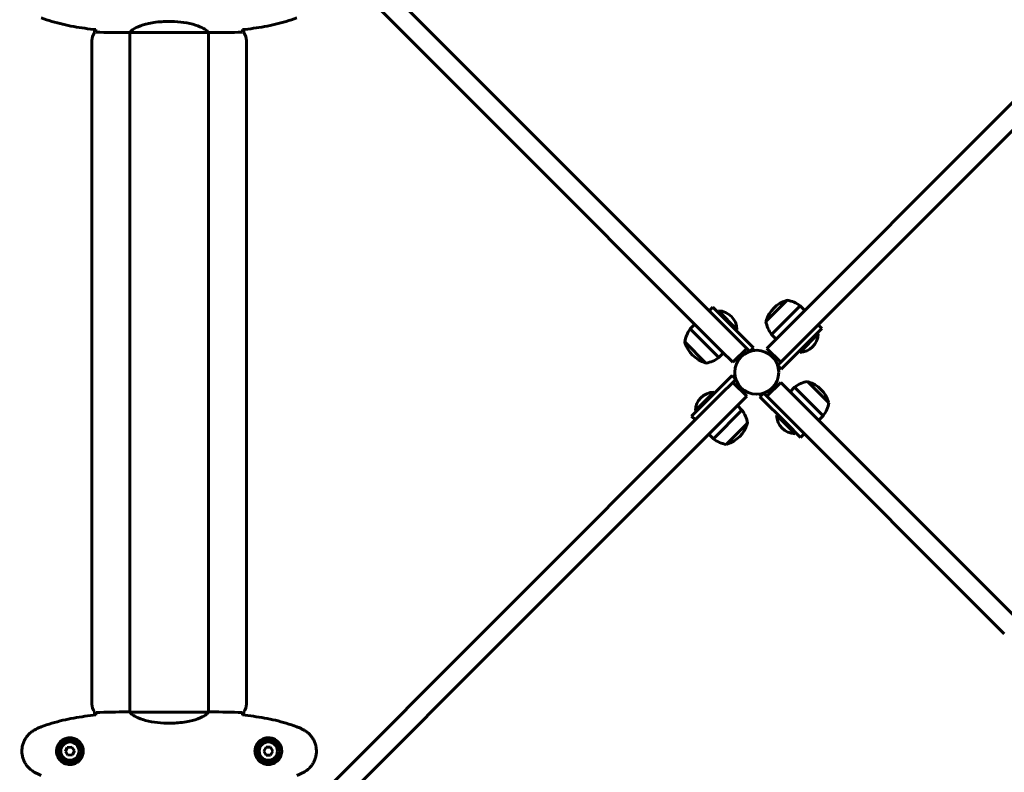
# Model space of a CAD drawing. Units: millimetres. Extents: x 1872 to 16483, y -1255 to 12165.
# Drawn here: x 7499 to 8253, y 3872 to 4448 of the extents above; entities that cross this region are included whole.
import ezdxf

# ---------------------------------------------------------------- set-up
doc = ezdxf.new("R2010")
doc.units = ezdxf.units.MM
doc.header["$LTSCALE"] = 50
doc.layers.add('Widoczne (ISO)', color=7, linetype='Continuous', lineweight=60)
doc.layers.add('Widoczne wąskie (ISO)', color=7, linetype='Continuous', lineweight=40)
doc.layers.add('Wymiar (ISO)', color=7, linetype='Continuous', lineweight=18, true_color=0x00803f)
doc.styles.add('Tekst etykiety (ISO)', font='tahoma.ttf')
doc.dimstyles.new('Domyślne (ISO)', dxfattribs={"dimscale": 50, "dimtxt": 3.5, "dimasz": 2.5, "dimexe": 3.175, "dimexo": 0, "dimgap": 0.762, "dimtad": 1, "dimtoh": 1, "dimdec": 0, "dimrnd": 1e-08, "dimzin": 0, "dimtxsty": 'Tekst etykiety (ISO)', "dimcen": 0.09, "dimdle": 10, "dimclrd": 256, "dimclre": 256, "dimclrt": 256, "dimadec": 0, "dimazin": 0, "dimtfac": 0.714286, "dimtdec": 0, "dimtmove": 0, "dimatfit": 3, "dimfxl": 1, "dimtolj": 1, "dimtzin": 0, "dimlwd": 50, "dimlwe": 50, "dimarcsym": 0})

# ---------------------------------------------------------------- blocks, each defined once
blk = doc.blocks.new('*D7')
at = {"layer": 'Defpoints', "color": 0, "transparency": 16777216}
for p in [(11963.62, 7435.14), (2483.09, 5141.78), (11963.62, 4438.84)]:
    blk.add_point(p, dxfattribs=at)
at = {"layer": 'Wymiar (ISO)', "lineweight": 50, "transparency": 16777216}
for p, q in [((2483.09, 5141.78), (2483.09, 7593.89)), ((11963.62, 4438.84), (11963.62, 7593.89)), ((2608.09, 7435.14), (11838.62, 7435.14))]:
    blk.add_line(p, q, dxfattribs=at)
at = {"layer": 'Wymiar (ISO)', "transparency": 16777216}
for points in [[(2608.09, 7455.98), (2608.09, 7414.31), (2483.09, 7435.14)], [(11838.62, 7455.98), (11838.62, 7414.31), (11963.62, 7435.14)]]:
    blk.add_solid(points, dxfattribs=at)
at = {"layer": 'Wymiar (ISO)', "lineweight": 50, "transparency": 16777216, "insert": (7223.35, 7656.24), "char_height": 175, "attachment_point": 2, "style": 'Tekst etykiety (ISO)'}
blk.add_mtext('\\A1;9481', dxfattribs=at)

msp = doc.modelspace()

# ---------------------------------------------------------------- linework, layer by layer
at = {"layer": 'Widoczne (ISO)'}
for p, q in [((7873.67, 4378.02), (7658.85, 4592.84)), ((8467.63, 4592.84), (8252.81, 4378.02)), ((7648.24, 4582.23), (7863.06, 4367.41)), ((7615.04, 4446.35), (7611.44, 4446.35)), ((7615.04, 4446.35), (7611.44, 4446.35)), ((7556.09, 4437.84), (7556.09, 4440.26)), ((7580.79, 4437.84), (7582.54, 4437.84)), ((7583.09, 4437.92), (7583.09, 3917.75)), ((7583.14, 4437.93), (7643.56, 4437.93)), ((7643.39, 4437.93), (7643.39, 3917.76)), ((7645.69, 4437.84), (7643.94, 4437.84)), ((7670.39, 4440.26), (7670.39, 4437.84)), ((7554.09, 3923.84), (7554.09, 4431.84)), ((7672.39, 4431.84), (7672.39, 3923.84)), ((8046.68, 4205.01), (7873.67, 4378.02)), ((8252.81, 4378.02), (8079.8, 4205.01)), ((7863.06, 4367.41), (8036.07, 4194.4)), ((8090.41, 4194.4), (8263.42, 4367.41)), ((8086.57, 4232.99), (8070.31, 4216.73)), ((8029.65, 4227.69), (8026.82, 4224.86)), ((8029.65, 4227.69), (8040.26, 4217.08)), ((8033.19, 4224.15), (8033.9, 4224.86)), ((8048.04, 4210.72), (8033.9, 4224.86)), ((8096.47, 4228.75), (8074.55, 4206.83)), ((8100.01, 4225.22), (8096.47, 4228.75)), ((8060.77, 4196.58), (8040.26, 4217.08)), ((8015.86, 4214.61), (8012.33, 4211.07)), ((8012.33, 4211.07), (8034.25, 4189.15)), ((8047.33, 4210.01), (8048.04, 4210.72)), ((8113.09, 4211.43), (8102.48, 4200.82)), ((8109.56, 4207.89), (8110.26, 4207.18)), ((8113.09, 4211.43), (8110.26, 4214.26)), ((8008.09, 4201.17), (8024.35, 4184.91)), ((8046.68, 4205.01), (8055.54, 4196.15)), ((8070.94, 4196.15), (8079.8, 4205.01)), ((8078.09, 4203.3), (8074.55, 4206.83)), ((8081.98, 4180.31), (8102.48, 4200.82)), ((8096.12, 4193.04), (8110.26, 4207.18)), ((8037.78, 4192.69), (8034.25, 4189.15)), ((8044.93, 4185.54), (8036.07, 4194.4)), ((8044.93, 4185.54), (8055.54, 4196.15)), ((8055.54, 4196.15), (8057.87, 4193.81)), ((8058.06, 4193.87), (8060.77, 4196.58)), ((8070.94, 4196.15), (8081.55, 4185.54)), ((8090.41, 4194.4), (8081.55, 4185.54)), ((8095.41, 4193.75), (8096.12, 4193.04)), ((8081.55, 4185.54), (8079.21, 4183.21)), ((8079.27, 4183.02), (8081.98, 4180.31)), ((8044.5, 4175.36), (8024, 4154.86)), ((8036.07, 4161.28), (8044.93, 4170.13)), ((8047.21, 4172.66), (8044.5, 4175.36)), ((8044.93, 4170.13), (8047.27, 4172.47)), ((8055.54, 4159.53), (8044.93, 4170.13)), ((8081.55, 4170.13), (8070.94, 4159.53)), ((8081.55, 4170.13), (8090.41, 4161.28)), ((8118.39, 4154.5), (8102.13, 4170.77)), ((8030.36, 4162.64), (8016.22, 4148.49)), ((8031.07, 4161.93), (8030.36, 4162.64)), ((8088.7, 4162.99), (8092.23, 4166.53)), ((8114.15, 4144.61), (8092.23, 4166.53)), ((8036.07, 4161.28), (7863.06, 3988.27)), ((8013.39, 4144.25), (8024, 4154.86)), ((8055.54, 4159.53), (8046.68, 4150.67)), ((8068.42, 4161.8), (8065.72, 4159.1)), ((8065.72, 4159.1), (8086.22, 4138.59)), ((8070.94, 4159.53), (8068.61, 4161.87)), ((8079.8, 4150.67), (8070.94, 4159.53)), ((8263.42, 3988.27), (8090.41, 4161.28)), ((7873.67, 3977.66), (8046.68, 4150.67)), ((8016.92, 4147.79), (8016.22, 4148.49)), ((8030.01, 4126.93), (8051.93, 4148.85)), ((8048.39, 4152.38), (8051.93, 4148.85)), ((8079.8, 4150.67), (8252.81, 3977.66)), ((8013.39, 4144.25), (8016.22, 4141.42)), ((8079.15, 4145.67), (8078.44, 4144.96)), ((8078.44, 4144.96), (8092.59, 4130.82)), ((8110.62, 4141.07), (8114.15, 4144.61)), ((8039.91, 4122.68), (8056.17, 4138.95)), ((8096.83, 4127.99), (8086.22, 4138.59)), ((8026.47, 4130.46), (8030.01, 4126.93)), ((8093.29, 4131.52), (8092.59, 4130.82)), ((8096.83, 4127.99), (8099.66, 4130.82)), ((7863.06, 3988.27), (7648.24, 3773.45)), ((7658.85, 3762.84), (7873.67, 3977.66)), ((7556.09, 3915.42), (7556.09, 3917.84)), ((7580.79, 3917.84), (7582.54, 3917.84)), ((7643.34, 3917.75), (7582.92, 3917.75)), ((7645.69, 3917.84), (7643.94, 3917.84)), ((7670.39, 3917.84), (7670.39, 3915.42)), ((7611.44, 3909.32), (7615.04, 3909.32)), ((7611.44, 3909.32), (7615.04, 3909.32)), ((7535.28, 3890.7), (7533.79, 3887.57)), ((7538.74, 3890.96), (7535.28, 3890.7)), ((7540.69, 3888.1), (7538.74, 3890.96)), ((7687.51, 3890.84), (7685.78, 3887.84)), ((7690.97, 3890.84), (7687.51, 3890.84)), ((7692.7, 3887.84), (7690.97, 3890.84)), ((7533.79, 3887.57), (7535.74, 3884.72)), ((7535.74, 3884.72), (7539.2, 3884.98)), ((7539.2, 3884.98), (7540.69, 3888.1)), ((7685.78, 3887.84), (7687.51, 3884.84)), ((7687.51, 3884.84), (7690.97, 3884.84)), ((7690.97, 3884.84), (7692.7, 3887.84))]:
    msp.add_line(p, q, dxfattribs=at)
for centre, radius in [((8063.24, 4177.84), 16.85), ((8063.24, 4177.84), 16.85), ((7537.24, 3887.84), 8.75), ((7537.24, 3887.84), 7), ((7689.24, 3887.84), 8.75), ((7689.24, 3887.84), 7)]:
    msp.add_circle(centre, radius, dxfattribs=at)
for centre, radius, start, end in [((7564.09, 4431.84), 10, 143.1301, 180), ((7662.39, 4431.84), 10, 0, 36.8699), ((8092.97, 4210.34), 23.54, 107.23773, 162.76227), ((8086.29, 4231.87), 1, 81.49972, 107.23773), ((8083.25, 4211.56), 21.69, 52.42307, 81.17975), ((8033.54, 4210.37), 14.5, 1.39718, 88.60282), ((8091.74, 4220.06), 21.69, 188.82025, 217.57693), ((8071.44, 4217.02), 1, 162.76227, 188.50028), ((8029.52, 4197.85), 21.69, 142.42307, 171.17975), ((8009.21, 4200.89), 1, 171.49972, 197.23773), ((8030.74, 4207.57), 23.54, 197.23773, 252.76227), ((8095.77, 4207.54), 14.5, 271.39718, 358.60282), ((8024.06, 4186.04), 1, 252.76227, 278.50028), ((8021.02, 4206.34), 21.69, 278.82025, 307.57693), ((8105.46, 4149.34), 21.69, 98.82025, 127.57693), ((8102.42, 4169.64), 1, 72.76227, 98.50028), ((8095.74, 4148.11), 23.54, 17.23773, 72.76227), ((8030.71, 4148.14), 14.5, 91.39718, 178.60282), ((8117.27, 4154.79), 1, 351.49972, 17.23773), ((8034.74, 4135.62), 21.69, 8.82025, 37.57693), ((8096.96, 4157.83), 21.69, 322.42307, 351.17975), ((8092.94, 4145.31), 14.5, 181.39718, 268.60282), ((8033.51, 4145.34), 23.54, 287.23773, 342.76227), ((8055.04, 4138.66), 1, 342.76227, 8.50028), ((8043.23, 4144.11), 21.69, 232.42307, 261.17975), ((8040.19, 4123.81), 1, 261.49972, 287.23773), ((7564.09, 3923.84), 10, 180, 216.8699), ((7662.39, 3923.84), 10, 323.1301, 0)]:
    msp.add_arc(centre, radius, start, end, dxfattribs=at)
for points, knots in [([(7515.37, 4449.18), (7518.05, 4448.17), (7520.76, 4447.27), (7526.24, 4445.64), (7529.01, 4444.91), (7534.58, 4443.6), (7537.38, 4443.02), (7543.01, 4442), (7545.83, 4441.56), (7551.49, 4440.77), (7554.32, 4440.44), (7557.15, 4440.15)], [0, 0, 0, 0, 0.849868, 0.849868, 1.699736, 1.699736, 2.549604, 2.549604, 3.399472, 3.399472, 4.249236, 4.249236, 4.249236, 4.249236]), ([(7669.33, 4440.15), (7672.16, 4440.44), (7674.99, 4440.77), (7680.65, 4441.56), (7683.47, 4442), (7689.1, 4443.02), (7691.9, 4443.6), (7697.47, 4444.91), (7700.24, 4445.64), (7705.72, 4447.27), (7708.43, 4448.17), (7711.11, 4449.18)], [5.523572, 5.523572, 5.523572, 5.523572, 6.373336, 6.373336, 7.223204, 7.223204, 8.073072, 8.073072, 8.92294, 8.92294, 9.772808, 9.772808, 9.772808, 9.772808]), ([(7583.14, 4437.93), (7583.24, 4438.08), (7583.4, 4438.39), (7584.17, 4439.23), (7584.71, 4439.7), (7586.91, 4441.2), (7588.93, 4442.21), (7593.78, 4444), (7596.77, 4444.82), (7602.11, 4445.75), (7604.19, 4446.01), (7608.01, 4446.29), (7609.73, 4446.35), (7611.44, 4446.35)], [0.437394, 0.437394, 0.437394, 0.437394, 1.335665, 1.335665, 2.108644, 2.108644, 3.44936, 3.44936, 4.840595, 4.840595, 5.656639, 5.656639, 6.296646, 6.296646, 6.296646, 6.296646]), ([(7615.04, 4446.35), (7618.22, 4446.35), (7621.37, 4446.13), (7627.7, 4445.25), (7630.76, 4444.53), (7635.97, 4442.88), (7638.04, 4441.96), (7641, 4440.31), (7641.91, 4439.6), (7642.86, 4438.66), (7643.07, 4438.37), (7643.19, 4438.17)], [0.155968, 0.155968, 0.155968, 0.155968, 1.115261, 1.115261, 2.198537, 2.198537, 3.266815, 3.266815, 4.24236, 4.24236, 4.896886, 4.896886, 4.896886, 4.896886]), ([(7557.24, 4438.3), (7557.22, 4438.53), (7557.2, 4438.84), (7557.18, 4439.44), (7557.17, 4439.65), (7557.16, 4439.89)], [34.7828406, 34.7828406, 34.7828406, 34.7828406, 35.3783959, 35.3783959, 35.6691337, 35.6691337, 35.6691337, 35.6691337]), ([(7583.14, 4437.93), (7582.87, 4437.87), (7582.67, 4437.84), (7582.55, 4437.84), (7582.54, 4437.84), (7582.54, 4437.84)], [2.9230718, 2.9230718, 2.9230718, 2.9230718, 3.1347187, 3.1347187, 3.136385, 3.136385, 3.136385, 3.136385]), ([(7643.39, 4437.99), (7643.41, 4437.98), (7643.43, 4437.98), (7643.52, 4437.95), (7643.57, 4437.93), (7643.67, 4437.89), (7643.71, 4437.88), (7643.76, 4437.87), (7643.78, 4437.86), (7643.83, 4437.85), (7643.84, 4437.84), (7643.94, 4437.84)], [9.2226111, 9.2226111, 9.2226111, 9.2226111, 9.259591, 9.259591, 9.3923584, 9.3923584, 9.5251257, 9.5251257, 9.5915094, 9.5915094, 9.6578931, 9.6578931, 9.6578931, 9.6578931]), ([(7643.39, 4437.92), (7643.63, 4437.87), (7643.82, 4437.84), (7643.93, 4437.84), (7643.94, 4437.84), (7643.94, 4437.84)], [2.936644, 2.936644, 2.936644, 2.936644, 3.1347187, 3.1347187, 3.136385, 3.136385, 3.136385, 3.136385]), ([(7669.32, 4439.89), (7669.31, 4439.65), (7669.31, 4439.44), (7669.28, 4438.84), (7669.26, 4438.53), (7669.24, 4438.3)], [9.0036319, 9.0036319, 9.0036319, 9.0036319, 9.2941564, 9.2941564, 9.8897117, 9.8897117, 9.8897117, 9.8897117]), ([(7557.15, 3915.53), (7554.32, 3915.24), (7551.49, 3914.9), (7545.83, 3914.12), (7543.01, 3913.68), (7537.38, 3912.65), (7534.58, 3912.08), (7529.01, 3910.77), (7526.24, 3910.04), (7520.76, 3908.41), (7518.05, 3907.5), (7515.37, 3906.5)], [5.523572, 5.523572, 5.523572, 5.523572, 6.373336, 6.373336, 7.223204, 7.223204, 8.073072, 8.073072, 8.92294, 8.92294, 9.772808, 9.772808, 9.772808, 9.772808]), ([(7557.16, 3915.79), (7557.17, 3916.03), (7557.18, 3916.24), (7557.2, 3916.84), (7557.22, 3917.15), (7557.24, 3917.37)], [9.0036319, 9.0036319, 9.0036319, 9.0036319, 9.2941564, 9.2941564, 9.8897117, 9.8897117, 9.8897117, 9.8897117]), ([(7583.09, 3917.76), (7582.85, 3917.81), (7582.66, 3917.84), (7582.55, 3917.84), (7582.54, 3917.84), (7582.54, 3917.84)], [2.936644, 2.936644, 2.936644, 2.936644, 3.1347187, 3.1347187, 3.136385, 3.136385, 3.136385, 3.136385]), ([(7583.09, 3917.69), (7583.07, 3917.7), (7583.05, 3917.7), (7582.96, 3917.73), (7582.91, 3917.75), (7582.81, 3917.78), (7582.77, 3917.8), (7582.72, 3917.81), (7582.7, 3917.82), (7582.65, 3917.83), (7582.64, 3917.84), (7582.54, 3917.84)], [9.2226111, 9.2226111, 9.2226111, 9.2226111, 9.259591, 9.259591, 9.3923584, 9.3923584, 9.5251257, 9.5251257, 9.5915094, 9.5915094, 9.6578931, 9.6578931, 9.6578931, 9.6578931]), ([(7611.44, 3909.32), (7608.26, 3909.32), (7605.11, 3909.55), (7598.78, 3910.43), (7595.72, 3911.14), (7590.51, 3912.8), (7588.44, 3913.72), (7585.48, 3915.37), (7584.57, 3916.08), (7583.62, 3917.01), (7583.42, 3917.31), (7583.29, 3917.51)], [0.155968, 0.155968, 0.155968, 0.155968, 1.115261, 1.115261, 2.198537, 2.198537, 3.266815, 3.266815, 4.24236, 4.24236, 4.896886, 4.896886, 4.896886, 4.896886]), ([(7643.34, 3917.75), (7643.24, 3917.6), (7643.08, 3917.28), (7642.31, 3916.45), (7641.77, 3915.97), (7639.57, 3914.48), (7637.55, 3913.47), (7632.7, 3911.68), (7629.71, 3910.86), (7624.37, 3909.93), (7622.29, 3909.67), (7618.47, 3909.39), (7616.76, 3909.32), (7615.04, 3909.32)], [0.437394, 0.437394, 0.437394, 0.437394, 1.335665, 1.335665, 2.108644, 2.108644, 3.44936, 3.44936, 4.840595, 4.840595, 5.656639, 5.656639, 6.296646, 6.296646, 6.296646, 6.296646]), ([(7643.34, 3917.75), (7643.61, 3917.81), (7643.81, 3917.84), (7643.93, 3917.84), (7643.94, 3917.84), (7643.94, 3917.84)], [2.9230718, 2.9230718, 2.9230718, 2.9230718, 3.1347187, 3.1347187, 3.136385, 3.136385, 3.136385, 3.136385]), ([(7669.24, 3917.37), (7669.26, 3917.15), (7669.28, 3916.84), (7669.31, 3916.24), (7669.31, 3916.03), (7669.32, 3915.79)], [34.7828406, 34.7828406, 34.7828406, 34.7828406, 35.3783959, 35.3783959, 35.6691337, 35.6691337, 35.6691337, 35.6691337]), ([(7711.11, 3906.5), (7708.43, 3907.5), (7705.72, 3908.41), (7700.24, 3910.04), (7697.47, 3910.77), (7691.9, 3912.08), (7689.1, 3912.65), (7683.47, 3913.68), (7680.65, 3914.12), (7674.99, 3914.9), (7672.16, 3915.24), (7669.33, 3915.53)], [0, 0, 0, 0, 0.849868, 0.849868, 1.699736, 1.699736, 2.549604, 2.549604, 3.399472, 3.399472, 4.249236, 4.249236, 4.249236, 4.249236]), ([(7515.37, 3906.5), (7515, 3906.36), (7514.62, 3906.21), (7513.88, 3905.9), (7513.51, 3905.74), (7512.78, 3905.4), (7512.42, 3905.23), (7511.7, 3904.87), (7511.34, 3904.68), (7510.64, 3904.3), (7510.29, 3904.11), (7509.94, 3903.91)], [0, 0, 0, 0, 0.1171077, 0.1171077, 0.2342154, 0.2342154, 0.351323, 0.351323, 0.4684307, 0.4684307, 0.5855384, 0.5855384, 0.5855384, 0.5855384]), ([(7716.54, 3903.91), (7716.19, 3904.11), (7715.84, 3904.3), (7715.14, 3904.68), (7714.78, 3904.87), (7714.06, 3905.23), (7713.7, 3905.4), (7712.97, 3905.74), (7712.6, 3905.9), (7711.86, 3906.21), (7711.48, 3906.36), (7711.11, 3906.5)], [0, 0, 0, 0, 0.1171077, 0.1171077, 0.2342154, 0.2342154, 0.351323, 0.351323, 0.4684307, 0.4684307, 0.5855384, 0.5855384, 0.5855384, 0.5855384]), ([(7509.94, 3903.91), (7509, 3903.36), (7508.1, 3902.74), (7506.45, 3901.39), (7505.71, 3900.67), (7504.37, 3899.14), (7503.77, 3898.33), (7502.71, 3896.64), (7502.25, 3895.76), (7501.5, 3893.96), (7501.19, 3893.04), (7500.74, 3891.15), (7500.59, 3890.18), (7500.44, 3888.25), (7500.44, 3887.29), (7500.6, 3885.38), (7500.76, 3884.41), (7501.23, 3882.53), (7501.54, 3881.61), (7502.29, 3879.83), (7502.75, 3878.97), (7503.79, 3877.31), (7504.39, 3876.52), (7505.69, 3875.02), (7506.41, 3874.33), (7508.05, 3872.97), (7508.98, 3872.33), (7509.94, 3871.77)], [0, 0, 0, 0, 0.309737, 0.309737, 0.601073, 0.601073, 0.885288, 0.885288, 1.162586, 1.162586, 1.437627, 1.437627, 1.709863, 1.709863, 1.980965, 1.980965, 2.253779, 2.253779, 2.525671, 2.525671, 2.801201, 2.801201, 3.078831, 3.078831, 3.362527, 3.362527, 3.680704, 3.680704, 3.680704, 3.680704]), ([(7716.54, 3871.77), (7717.48, 3872.31), (7718.38, 3872.94), (7720.03, 3874.29), (7720.77, 3875.01), (7722.11, 3876.54), (7722.71, 3877.34), (7723.77, 3879.04), (7724.23, 3879.91), (7724.98, 3881.72), (7725.29, 3882.64), (7725.74, 3884.53), (7725.9, 3885.5), (7726.04, 3887.42), (7726.04, 3888.38), (7725.88, 3890.3), (7725.72, 3891.26), (7725.25, 3893.15), (7724.94, 3894.07), (7724.19, 3895.85), (7723.73, 3896.71), (7722.69, 3898.37), (7722.09, 3899.16), (7720.79, 3900.65), (7720.07, 3901.35), (7718.43, 3902.71), (7717.5, 3903.35), (7716.54, 3903.91)], [0, 0, 0, 0, 0.309737, 0.309737, 0.601073, 0.601073, 0.885288, 0.885288, 1.162586, 1.162586, 1.437627, 1.437627, 1.709863, 1.709863, 1.980965, 1.980965, 2.253779, 2.253779, 2.525671, 2.525671, 2.801201, 2.801201, 3.078831, 3.078831, 3.362527, 3.362527, 3.680704, 3.680704, 3.680704, 3.680704]), ([(7537.61, 3898.08), (7538.29, 3898.06), (7538.96, 3897.96), (7540.63, 3897.57), (7541.58, 3897.18), (7542.96, 3896.36), (7543.43, 3896.03), (7544.75, 3894.91), (7545.51, 3894.02), (7546.55, 3892.22), (7546.89, 3891.41), (7547.44, 3889.39), (7547.56, 3888.15), (7547.36, 3885.9), (7547.11, 3884.91), (7546.34, 3883.01), (7545.8, 3882.12), (7544.52, 3880.55), (7543.77, 3879.88), (7542.48, 3879.01), (7541.98, 3878.73), (7540.94, 3878.26), (7540.39, 3878.07), (7539.19, 3877.75), (7538.51, 3877.64), (7536.69, 3877.54), (7535.5, 3877.66), (7533.51, 3878.25), (7532.72, 3878.6), (7531, 3879.63), (7530.12, 3880.38), (7528.78, 3881.97), (7528.27, 3882.79), (7527.35, 3884.84), (7527.04, 3886.17), (7526.95, 3888.81), (7527.17, 3890.17), (7528.1, 3892.67), (7528.84, 3893.86), (7530.77, 3895.93), (7532.04, 3896.79), (7534.48, 3897.78), (7535.61, 3898.02), (7537.01, 3898.09), (7537.31, 3898.09), (7537.61, 3898.08)], [-6.909916, -6.909916, -6.909916, -6.909916, -6.678187, -6.678187, -6.307421, -6.307421, -6.099272, -6.099272, -5.691755, -5.691755, -5.410793, -5.410793, -5.04443, -5.04443, -4.733913, -4.733913, -4.389128, -4.389128, -4.031248, -4.031248, -3.824879, -3.824879, -3.618512, -3.618512, -3.383004, -3.383004, -3.001582, -3.001582, -2.738223, -2.738223, -2.395647, -2.395647, -2.112934, -2.112934, -1.715272, -1.715272, -1.315068, -1.315068, -0.909692, -0.909692, -0.460238, -0.460238, -0.101058, -0.101058, 0, 0, 0, 0]), ([(7688.87, 3877.6), (7688.19, 3877.62), (7687.52, 3877.71), (7685.85, 3878.11), (7684.9, 3878.5), (7683.52, 3879.31), (7683.05, 3879.65), (7681.74, 3880.77), (7680.97, 3881.66), (7679.93, 3883.46), (7679.59, 3884.27), (7679.04, 3886.29), (7678.92, 3887.53), (7679.12, 3889.78), (7679.37, 3890.77), (7680.14, 3892.67), (7680.68, 3893.56), (7681.96, 3895.13), (7682.71, 3895.8), (7684, 3896.67), (7684.5, 3896.95), (7685.54, 3897.42), (7686.09, 3897.61), (7687.29, 3897.92), (7687.97, 3898.03), (7689.79, 3898.14), (7690.98, 3898.01), (7692.97, 3897.43), (7693.76, 3897.08), (7695.48, 3896.05), (7696.36, 3895.3), (7697.7, 3893.71), (7698.21, 3892.89), (7699.13, 3890.84), (7699.44, 3889.51), (7699.53, 3886.86), (7699.31, 3885.51), (7698.38, 3883.01), (7697.64, 3881.82), (7695.71, 3879.75), (7694.44, 3878.88), (7692, 3877.9), (7690.87, 3877.66), (7689.47, 3877.59), (7689.17, 3877.59), (7688.87, 3877.6)], [-6.909916, -6.909916, -6.909916, -6.909916, -6.678187, -6.678187, -6.307421, -6.307421, -6.099272, -6.099272, -5.691755, -5.691755, -5.410793, -5.410793, -5.04443, -5.04443, -4.733913, -4.733913, -4.389128, -4.389128, -4.031248, -4.031248, -3.824879, -3.824879, -3.618512, -3.618512, -3.383004, -3.383004, -3.001582, -3.001582, -2.738223, -2.738223, -2.395647, -2.395647, -2.112934, -2.112934, -1.715272, -1.715272, -1.315068, -1.315068, -0.909692, -0.909692, -0.460238, -0.460238, -0.101058, -0.101058, 0, 0, 0, 0]), ([(7509.94, 3871.77), (7510.29, 3871.57), (7510.64, 3871.38), (7511.34, 3871), (7511.7, 3870.81), (7512.42, 3870.45), (7512.78, 3870.28), (7513.51, 3869.94), (7513.88, 3869.78), (7514.62, 3869.47), (7515, 3869.32), (7515.37, 3869.18)], [0, 0, 0, 0, 0.1171077, 0.1171077, 0.2342154, 0.2342154, 0.351323, 0.351323, 0.4684307, 0.4684307, 0.5855384, 0.5855384, 0.5855384, 0.5855384]), ([(7711.11, 3869.18), (7711.48, 3869.32), (7711.86, 3869.47), (7712.6, 3869.78), (7712.97, 3869.94), (7713.7, 3870.28), (7714.06, 3870.45), (7714.78, 3870.81), (7715.14, 3871), (7715.84, 3871.38), (7716.19, 3871.57), (7716.54, 3871.77)], [0, 0, 0, 0, 0.1171077, 0.1171077, 0.2342154, 0.2342154, 0.351323, 0.351323, 0.4684307, 0.4684307, 0.5855384, 0.5855384, 0.5855384, 0.5855384])]:
    msp.add_open_spline(points, degree=3, knots=knots, dxfattribs=at)
for points in [[(7557.16, 4439.89), (7557.15, 4439.98), (7557.15, 4440.08), (7557.15, 4440.18)], [(7580.79, 4437.84), (7573.31, 4437.84), (7565.34, 4437.92), (7557.24, 4438.3)], [(7557.24, 4438.3), (7565.34, 4437.92), (7573.31, 4437.84), (7580.79, 4437.84)], [(7645.69, 4437.84), (7653.17, 4437.84), (7661.14, 4437.92), (7669.24, 4438.3)], [(7669.24, 4438.3), (7661.14, 4437.92), (7653.17, 4437.84), (7645.69, 4437.84)], [(7669.33, 4440.18), (7669.33, 4440.08), (7669.33, 4439.98), (7669.32, 4439.89)], [(7557.15, 3915.5), (7557.15, 3915.6), (7557.15, 3915.7), (7557.16, 3915.79)], [(7580.79, 3917.84), (7573.31, 3917.84), (7565.34, 3917.76), (7557.24, 3917.37)], [(7557.24, 3917.37), (7565.34, 3917.76), (7573.31, 3917.84), (7580.79, 3917.84)], [(7645.69, 3917.84), (7653.17, 3917.84), (7661.14, 3917.76), (7669.24, 3917.37)], [(7669.24, 3917.37), (7661.14, 3917.76), (7653.17, 3917.84), (7645.69, 3917.84)], [(7669.32, 3915.79), (7669.33, 3915.7), (7669.33, 3915.6), (7669.33, 3915.5)]]:
    msp.add_open_spline(points, degree=3, dxfattribs=at)
at = {"layer": 'Widoczne wąskie (ISO)'}
for points in [[(7643.19, 4438.17), (7643.22, 4438.13), (7643.24, 4438.1), (7643.25, 4438.07)], [(7583.23, 3917.61), (7583.25, 3917.58), (7583.26, 3917.55), (7583.29, 3917.51)], [(7583.23, 3917.61), (7583.25, 3917.58), (7583.26, 3917.55), (7583.29, 3917.51)]]:
    msp.add_open_spline(points, degree=3, dxfattribs=at)
for points, knots in [([(7643.25, 4438.07), (7643.27, 4438.05), (7643.3, 4438.03), (7643.35, 4438), (7643.37, 4438), (7643.39, 4437.99)], [-0.6352102, -0.6352102, -0.6352102, -0.6352102, -0.5262601, -0.5262601, -0.4464175, -0.4464175, -0.4464175, -0.4464175]), ([(7583.09, 3917.69), (7583.11, 3917.68), (7583.13, 3917.67), (7583.18, 3917.65), (7583.21, 3917.63), (7583.23, 3917.61)], [0.4464175, 0.4464175, 0.4464175, 0.4464175, 0.5262601, 0.5262601, 0.6352102, 0.6352102, 0.6352102, 0.6352102])]:
    msp.add_open_spline(points, degree=3, knots=knots, dxfattribs=at)

# ---------------------------------------------------------------- dimensions: what is measured, and where the dimension line sits
at = {"layer": 'Wymiar (ISO)', "lineweight": 50}
dim = msp.add_linear_dim(base=(11963.62, 7435.14), p1=(2483.09, 5141.78), p2=(11963.62, 4438.84), angle=180, dimstyle='Domyślne (ISO)', override={"dimgap": 0.762, "dimtoh": 0, "dimdec": 0, "dimtol": 0, "dimlim": 0, "dimtp": 0, "dimtm": 0, "dimtdec": 0, "dimtofl": 0, "dimatfit": 1}, dxfattribs=at)
dim.commit()
dim.dimension.update_dxf_attribs({"geometry": '*D7', "text_midpoint": (7223.35, 7435.14), "dimtype": 160})

doc.saveas('drawing.dxf')
